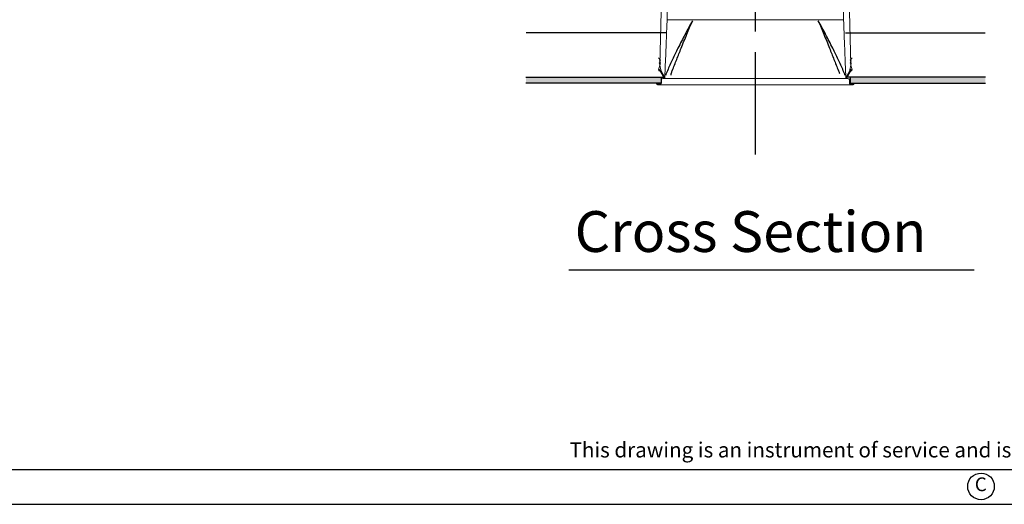
# Model space of a CAD drawing. Extents: x -1314 to -909, y 502 to 772.
# Drawn here: x -1249 to -1127, y 502 to 563 of the extents above; entities that cross this region are included whole.
import ezdxf
from ezdxf.enums import TextEntityAlignment as Align

# ---------------------------------------------------------------- set-up
doc = ezdxf.new("R2010")
doc.units = 0
doc.header["$LTSCALE"] = 2
doc.header["$MEASUREMENT"] = 0
doc.linetypes.add('CENTERX2', pattern=[20.32, 12.7, -2.54, 2.54, -2.54])
doc.layers.get('0').update_dxf_attribs({"linetype": 'CONTINUOUS'})
for name, color, linetype in [('22 commercial dome', 141, 'CONTINUOUS'), ('VELUX-Dims', 8, 'CONTINUOUS'), ('VELUX-Hatch', 8, 'CONTINUOUS'), ('VELUX-Text3', 1, 'CONTINUOUS'), ('VELUX-Title', 5, 'CONTINUOUS'), ('VELUX_Bldg Construction', 3, 'CONTINUOUS')]:
    doc.layers.add(name, color=color, linetype=linetype)
doc.styles.add('ROMANS', font='romans')
doc.styles.add('verdana', font='verdana.ttf')
pattern_1 = [(37.5, (-1246.69891, 563.00347), (-0.00787417, 0.24085297), [0, -0.19, 0, -0.2125, 0, -0.203125]), (7.5, (-1246.6989, 563.00347), (0.2212221, 0.3527683), [0, -0.1025, 0, -0.17125, 0, -0.065625]), (327.5, (-1246.85266, 563.00347), (0.38926773, 0.0007074), [0, -0.0625, 0, -0.225, 0, -0.29375]), (317.5, (-1246.85266, 563.00347), (0.3757658, 0.1097094), [0, -0.03125, 0, -0.1475, 0, -0.16875])]

msp = doc.modelspace()

# ---------------------------------------------------------------- hatches: boundary and pattern name
at = {"layer": 'VELUX-Hatch'}
h = msp.add_hatch(dxfattribs=at)
h.set_pattern_fill('AR-SAND', color=256, scale=0.125, style=0)
h.set_pattern_definition(pattern_1)
h.paths.add_polyline_path([(-1169.56, 554.73), (-1186.34, 554.73), (-1186.34, 555.48), (-1169.56, 555.48)])
h = msp.add_hatch(dxfattribs=at)
h.set_pattern_fill('AR-SAND', color=256, scale=0.125, style=0)
h.set_pattern_definition(pattern_1)
h.paths.add_polyline_path([(-1146.11, 554.73), (-1129.32, 554.73), (-1129.32, 555.48), (-1146.11, 555.48)])

# ---------------------------------------------------------------- linework, layer by layer
at = {"color": 7, "linetype": 'Continuous', "lineweight": 15}
for p, q in [((-1169.24, 576.52), (-1169.73, 556.96)), ((-1146.5, 576.52), (-1146.01, 556.96)), ((-1168.82, 562.55), (-1168.82, 563.73)), ((-1146.92, 563.73), (-1146.92, 562.55)), ((-1168.82, 562.54), (-1168.82, 562.55)), ((-1147.01, 562.59), (-1168.72, 562.59)), ((-1146.92, 562.55), (-1146.92, 562.54)), ((-1169.64, 557.58), (-1169.9, 557.87)), ((-1169.66, 557.17), (-1169.79, 557.31)), ((-1169.64, 557.44), (-1169.78, 557.59)), ((-1169.65, 557.31), (-1169.78, 557.45)), ((-1146.1, 557.58), (-1145.84, 557.87)), ((-1146.1, 557.44), (-1145.97, 557.59)), ((-1146.09, 557.31), (-1145.96, 557.45)), ((-1146.09, 557.17), (-1145.96, 557.31)), ((-1169.73, 556.96), (-1169.87, 556.38)), ((-1169.66, 557.03), (-1169.79, 557.17)), ((-1169.59, 556.38), (-1169.73, 556.96)), ((-1146.15, 556.38), (-1146.01, 556.96)), ((-1146.08, 557.03), (-1145.95, 557.17)), ((-1146.01, 556.96), (-1145.87, 556.38)), ((-1169.56, 554.69), (-1169.54, 555.13)), ((-1169.34, 555.32), (-1157.87, 555.32)), ((-1169.09, 555.85), (-1169.09, 555.4)), ((-1157.87, 555.32), (-1146.5, 555.32)), ((-1146.65, 555.4), (-1146.65, 555.85)), ((-1146.4, 555.32), (-1146.5, 555.32)), ((-1146.2, 555.13), (-1146.18, 554.69)), ((-1170.13, 554.63), (-1170.13, 554.69)), ((-1170.09, 554.73), (-1170.07, 554.73)), ((-1170.03, 554.69), (-1170.03, 554.65)), ((-1157.87, 554.52), (-1170.01, 554.52)), ((-1169.99, 554.61), (-1169.63, 554.61)), ((-1145.73, 554.52), (-1157.87, 554.52)), ((-1146.11, 554.61), (-1145.75, 554.61)), ((-1145.71, 554.65), (-1145.71, 554.69)), ((-1145.67, 554.73), (-1145.65, 554.73)), ((-1145.61, 554.69), (-1145.61, 554.63))]:
    msp.add_line(p, q, dxfattribs=at)
at = {"color": 8, "linetype": 'Continuous', "lineweight": 30}
msp.add_line((-1168.94, 555.93), (-1168.94, 555.93), dxfattribs=at)
at = {"color": 7, "linetype": 'Continuous', "lineweight": 15}
for centre, radius, start, end in [((-1169.73, 556.38), 0.137, 180, 291.1175), ((-1169.73, 556.38), 0.137, 317.4812, 0), ((-1146.01, 556.38), 0.137, 180, 222.5188), ((-1146.01, 556.38), 0.137, 248.8825, 0), ((-1169.34, 555.13), 0.197, 90, 177.4993), ((-1169.16, 555.4), 0.0787, 270, 0), ((-1146.57, 555.4), 0.0787, 180, 270), ((-1146.4, 555.13), 0.197, 2.5007, 89.169), ((-1170.09, 554.69), 0.0394, 90, 180), ((-1170.01, 554.63), 0.118, 180, 270), ((-1170.07, 554.69), 0.0394, 0, 90), ((-1169.99, 554.65), 0.0394, 180, 270), ((-1169.63, 554.69), 0.0787, 270, 357.4993), ((-1146.11, 554.69), 0.0787, 182.5007, 270), ((-1145.75, 554.65), 0.0394, 270, 0), ((-1145.73, 554.63), 0.118, 270, 0), ((-1145.67, 554.69), 0.0394, 90, 180), ((-1145.65, 554.69), 0.0394, 0, 90)]:
    msp.add_arc(centre, radius, start, end, dxfattribs=at)
at = {"color": 8, "linetype": 'Continuous', "lineweight": 30}
for centre, radius, start, end in [((-1168.51, 555.74), 0.474, 155.554, 181.039), ((-1163.5, 554.83), 4.95, 167.087, 169.5063), ((-1147.24, 555.73), 0.492, 359.9999, 24.5013), ((-1147.23, 555.74), 0.474, 358.9613, 24.4458)]:
    msp.add_arc(centre, radius, start, end, dxfattribs=at)
at = {"color": 7, "linetype": 'Continuous', "lineweight": 15}
for points, knots in [([(-1168.82, 562.54), (-1168.85, 561.94), (-1168.9, 560.72), (-1168.98, 558.49), (-1169.05, 556.88), (-1169.09, 555.87), (-1169.09, 555.86), (-1169.09, 555.86), (-1169.09, 555.85)], [0, 0, 0, 0, 0.27301, 0.546606, 1, 1, 1, 1.001717, 1.001717, 1.001717, 1.001717]), ([(-1146.65, 555.85), (-1146.65, 555.86), (-1146.65, 555.86), (-1146.65, 555.87), (-1146.68, 556.47), (-1146.73, 557.7), (-1146.81, 559.92), (-1146.88, 561.54), (-1146.92, 562.54)], [-0.001713, -0.001713, -0.001713, -0.001713, 0, 0, 0, 0.273386, 0.548491, 1, 1, 1, 1])]:
    msp.add_open_spline(points, degree=3, knots=knots, dxfattribs=at)
at = {"color": 8, "linetype": 'Continuous', "lineweight": 30}
for points, knots in [([(-1165.68, 562.44), (-1165.84, 562.17), (-1166.14, 561.62), (-1166.59, 560.78), (-1167.04, 559.93), (-1167.56, 558.89), (-1168.14, 557.67), (-1168.63, 556.63), (-1168.89, 556.05), (-1168.94, 555.93)], [0, 0, 0, 0, 0.129495, 0.258991, 0.392214, 0.525438, 0.737037, 0.94864, 1, 1, 1, 1]), ([(-1168.32, 555.93), (-1168.28, 556.05), (-1168.04, 556.63), (-1167.63, 557.67), (-1167.14, 558.89), (-1166.73, 559.93), (-1166.38, 560.78), (-1166.03, 561.62), (-1165.79, 562.17), (-1165.68, 562.44)], [0, 0, 0, 0, 0.05136, 0.262963, 0.474562, 0.607786, 0.741008, 0.870505, 1, 1, 1, 1]), ([(-1146.8, 555.93), (-1146.85, 556.05), (-1147.11, 556.63), (-1147.6, 557.67), (-1148.18, 558.89), (-1148.7, 559.93), (-1149.15, 560.78), (-1149.6, 561.62), (-1149.9, 562.17), (-1150.06, 562.44)], [0, 0, 0, 0, 0.051337, 0.262951, 0.474562, 0.607752, 0.740941, 0.870471, 1, 1, 1, 1]), ([(-1150.06, 562.44), (-1149.94, 562.17), (-1149.71, 561.62), (-1149.36, 560.78), (-1149.01, 559.93), (-1148.6, 558.89), (-1148.11, 557.67), (-1147.7, 556.63), (-1147.46, 556.05), (-1147.42, 555.93)], [0, 0, 0, 0, 0.129529, 0.259059, 0.392248, 0.525438, 0.737049, 0.948663, 1, 1, 1, 1])]:
    msp.add_open_spline(points, degree=3, knots=knots, dxfattribs=at)
at = {"layer": '22 commercial dome', "color": 8, "linetype": 'CENTERX2', "ltscale": 0.5}
msp.add_line((-1157.87, 545.89), (-1157.87, 655.36), dxfattribs=at)
at = {"layer": 'VELUX-Dims', "color": 5}
msp.add_line((-1181, 531.57), (-1130.71, 531.57), dxfattribs=at)
at = {"layer": 'VELUX-Hatch'}
for p, q in [((-1168.97, 560.99), (-1186.32, 560.99)), ((-1146.69, 560.99), (-1129.34, 560.99)), ((-1169.76, 556.38), (-1169.7, 556.41)), ((-1169.76, 556.38), (-1169.16, 555.32)), ((-1169.7, 556.41), (-1169.1, 555.35)), ((-1146.04, 556.41), (-1146.64, 555.35)), ((-1145.98, 556.38), (-1146.59, 555.32)), ((-1145.98, 556.38), (-1146.04, 556.41))]:
    msp.add_line(p, q, dxfattribs=at)
at = {"layer": 'VELUX-Text3'}
msp.add_circle((-1129.86, 504.71), 1.65, dxfattribs=at)
at = {"layer": 'VELUX-Title'}
msp.add_line((-1310.15, 506.82), (-913.8, 506.82), dxfattribs=at)
at = {"layer": 'VELUX-Title', "color": 6}
msp.add_line((-1314.48, 502.49), (-909.48, 502.49), dxfattribs=at)
at = {"layer": 'VELUX_Bldg Construction'}
for p, q in [((-1186.34, 555.48), (-1169.56, 555.48)), ((-1169.56, 555.48), (-1169.56, 554.73)), ((-1169.56, 555.48), (-1169.25, 555.48)), ((-1169.18, 555.48), (-1169.08, 555.48)), ((-1146.57, 555.48), (-1146.65, 555.48)), ((-1146.11, 555.48), (-1146.5, 555.48)), ((-1129.32, 555.48), (-1146.11, 555.48)), ((-1146.11, 555.48), (-1146.11, 554.73)), ((-1169.56, 554.73), (-1186.34, 554.73)), ((-1146.11, 554.73), (-1129.32, 554.73))]:
    msp.add_line(p, q, dxfattribs=at)

# ---------------------------------------------------------------- texts
at = {"color": 7, "linetype": 'Continuous', "lineweight": 15, "style": 'verdana'}
msp.add_text('Cross Section', height=5.0625, dxfattribs=at).set_placement((-1180.3, 533.79))
at = {"layer": 'VELUX-Text3', "style": 'ROMANS'}
msp.add_text('This drawing is an instrument of service and is provided for informational use only.', height=1.8775, dxfattribs=at).set_placement((-1180.93, 508.3))
msp.add_text('C', height=1.71, dxfattribs=at).set_placement((-1129.89, 504.75), align=Align.MIDDLE)

doc.saveas('drawing.dxf')
